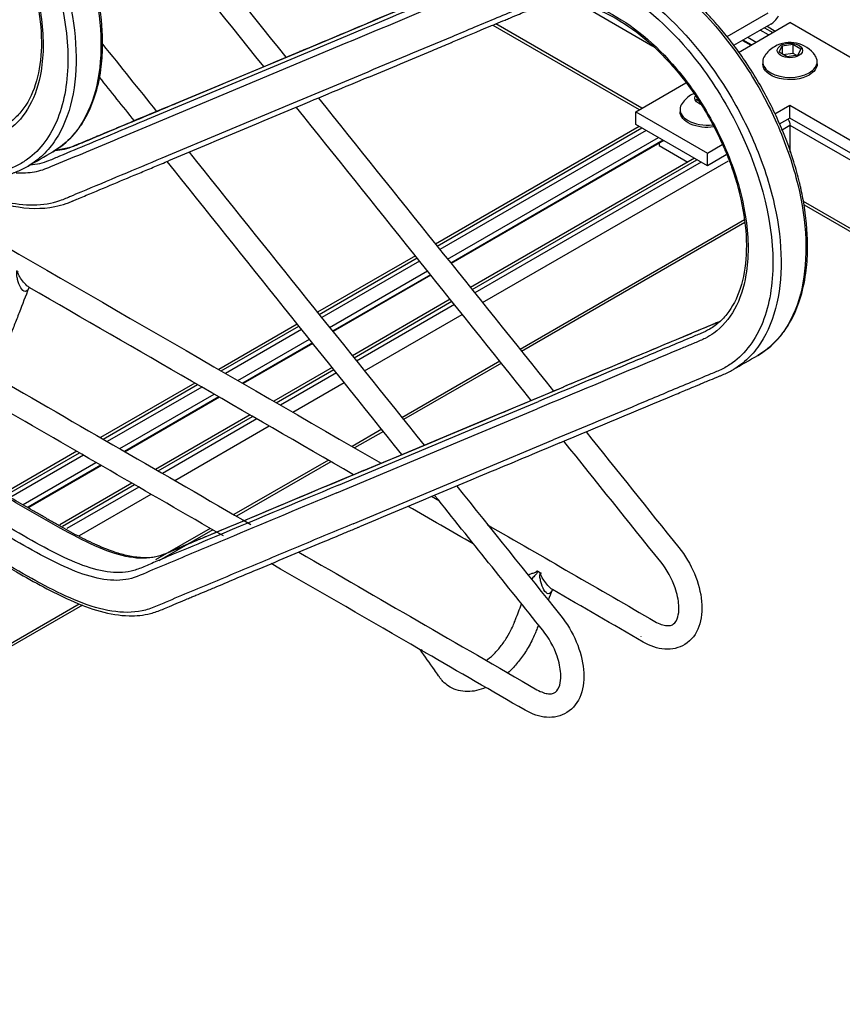
# Model space of a CAD drawing. Extents: x -67 to 73, y -54 to 62.
# Drawn here: x 6 to 19, y -12 to 4 of the extents above; entities that cross this region are included whole.
import ezdxf

# ---------------------------------------------------------------- set-up
doc = ezdxf.new("R2010")
doc.units = 0
doc.header["$MEASUREMENT"] = 0
doc.layers.add('DIMENSIONS__2_', color=7, linetype='CONTINUOUS')

msp = doc.modelspace()

# ---------------------------------------------------------------- linework, layer by layer
at = {"layer": 'DIMENSIONS__2_', "color": 18, "linetype": 'CONTINUOUS'}
for p, q in [((15.251, 4.388), (16.451, 3.695)), ((18.296, 4.224), (17.637, 3.843)), ((10.777, 3.604), (11.95, 4.095)), ((13.884, 4.032), (16.233, 2.676)), ((16.274, 2.699), (13.932, 4.052)), ((18.341, 4.045), (17.744, 3.701)), ((17.822, 3.593), (18.65, 4.071)), ((18.307, 3.873), (18.175, 3.95)), ((18.241, 3.988), (18.374, 3.912)), ((18.283, 4.012), (18.415, 3.935)), ((21.125, 2.642), (18.65, 4.071)), ((10.379, 3.374), (11.552, 3.865)), ((17.976, 3.835), (18.109, 3.759)), ((10.356, 3.253), (11.529, 3.744)), ((17.89, 3.785), (18.022, 3.708)), ((18.031, 3.714), (17.899, 3.79)), ((18.476, 3.597), (18.523, 3.698)), ((18.523, 3.698), (18.697, 3.725)), ((18.523, 3.698), (18.523, 3.57)), ((18.697, 3.725), (18.824, 3.651)), ((18.697, 3.725), (18.697, 3.582)), ((18.824, 3.651), (18.778, 3.551)), ((8.737, 2.75), (10.777, 3.604)), ((18.604, 3.524), (18.476, 3.597)), ((18.544, 3.558), (18.697, 3.582)), ((18.778, 3.551), (18.604, 3.524)), ((18.697, 3.582), (18.757, 3.547)), ((8.339, 2.52), (10.379, 3.374)), ((18.213, 3.445), (18.213, 3.408)), ((19.088, 3.408), (19.088, 3.445)), ((8.316, 2.399), (10.356, 3.253)), ((10.616, 2.755), (11.789, 3.246)), ((16.175, 2.642), (16.977, 3.105)), ((17.151, 2.832), (17.158, 2.848)), ((8.576, 1.901), (10.616, 2.755)), ((17.181, 2.814), (17.151, 2.832)), ((18.408, 2.605), (18.65, 2.744)), ((18.65, 2.54), (18.65, 2.744)), ((18.65, 2.744), (19.976, 1.979)), ((16.175, 2.438), (16.175, 2.642)), ((16.175, 2.642), (17.325, 1.979)), ((16.887, 2.68), (16.887, 2.642)), ((18.65, 2.54), (18.478, 2.44)), ((19.976, 1.775), (18.65, 2.54)), ((16.233, 2.405), (12.963, 0.517)), ((12.989, 0.485), (16.274, 2.381)), ((17.325, 1.775), (16.175, 2.438)), ((18.515, 2.348), (18.65, 2.426)), ((18.65, 2.426), (35.002, -7.015)), ((18.65, 2.426), (18.65, 1.994)), ((16.341, 2.342), (13.032, 0.432)), ((13.157, 0.275), (16.54, 2.228)), ((16.617, 2.183), (13.206, 0.214)), ((16.626, 2.178), (13.212, 0.207)), ((16.551, 2.134), (16.551, 2.099)), ((16.551, 2.099), (17.011, 1.833)), ((17.325, 1.979), (17.561, 2.116)), ((17.325, 1.775), (17.325, 1.979)), ((17.628, 1.95), (17.325, 1.775)), ((17.117, 1.894), (13.523, -0.181)), ((13.549, -0.213), (17.158, 1.871)), ((17.225, 1.832), (13.591, -0.266)), ((13.717, -0.422), (17.663, 1.856)), ((35.002, -8.113), (18.868, 1.202)), ((18.877, 1.149), (35.031, -8.177)), ((17.922, 0.908), (14.318, -1.173)), ((17.927, 0.863), (14.344, -1.205)), ((12.639, 0.33), (11.068, -0.577)), ((11.094, -0.61), (12.665, 0.297)), ((12.707, 0.244), (11.137, -0.662)), ((11.262, -0.819), (12.833, 0.088)), ((12.882, 0.027), (11.311, -0.88)), ((12.888, 0.019), (11.317, -0.887)), ((13.198, -0.368), (11.628, -1.275)), ((11.654, -1.307), (13.224, -0.4)), ((13.267, -0.453), (11.696, -1.36)), ((11.822, -1.517), (13.392, -0.61)), ((10.744, -0.765), (9.482, -1.493)), ((9.523, -1.517), (10.77, -0.797)), ((10.812, -0.85), (9.589, -1.556)), ((9.788, -1.67), (10.938, -1.006)), ((10.987, -1.067), (9.865, -1.715)), ((10.993, -1.075), (9.875, -1.72)), ((13.994, -1.36), (12.423, -2.267)), ((14.02, -1.393), (12.449, -2.299)), ((11.303, -1.462), (10.365, -2.004)), ((10.406, -2.027), (11.329, -1.495)), ((11.372, -1.547), (10.473, -2.066)), ((9.101, -1.713), (7.586, -2.587)), ((7.628, -2.611), (9.142, -1.737)), ((10.672, -2.18), (11.497, -1.704)), ((9.209, -1.775), (7.694, -2.65)), ((7.893, -2.764), (9.407, -1.89)), ((13.84, -2.266), (15.013, -1.775)), ((9.485, -1.935), (7.97, -2.809)), ((9.494, -1.94), (7.979, -2.814)), ((13.442, -2.496), (14.616, -2.005)), ((13.419, -2.617), (14.593, -2.126)), ((9.985, -2.223), (8.47, -3.098)), ((8.511, -3.121), (10.026, -2.247)), ((10.093, -2.286), (8.578, -3.16)), ((11.8, -3.12), (13.84, -2.266)), ((8.777, -3.275), (10.291, -2.4)), ((11.403, -3.35), (13.442, -2.496)), ((12.099, -2.454), (11.622, -2.729)), ((12.125, -2.487), (11.663, -2.753)), ((11.38, -3.471), (13.419, -2.617)), ((13.679, -3.115), (14.852, -2.624)), ((7.206, -2.807), (6.034, -3.484)), ((6.076, -3.507), (7.247, -2.831)), ((7.314, -2.87), (6.144, -3.545)), ((6.345, -3.658), (7.512, -2.984)), ((11.242, -2.949), (9.727, -3.823)), ((11.283, -2.973), (9.768, -3.847)), ((7.59, -3.029), (6.424, -3.702)), ((7.599, -3.034), (6.433, -3.707)), ((11.64, -3.969), (13.679, -3.115)), ((8.09, -3.318), (6.934, -3.985)), ((6.976, -4.008), (8.131, -3.341)), ((8.198, -3.38), (7.044, -4.046)), ((7.248, -4.157), (8.396, -3.494)), ((13.025, -3.609), (12.896, -3.534)), ((9.347, -4.043), (8.469, -4.55)), ((9.388, -4.067), (8.523, -4.566)), ((14.605, -4.73), (14.647, -4.754)), ((7.245, -5.257), (-3.805, -11.636)), ((7.294, -5.276), (-3.796, -11.678))]:
    msp.add_line(p, q, dxfattribs=at)
for centre, radius, start, end in [((18.65, 3.255), 0.496, 120.0025, 144.769), ((18.65, 3.255), 0.496, 35.2311, 120.0025), ((17.325, 2.489), 0.496, 120.0024, 144.7689), ((17.325, 2.489), 0.496, 116.8015, 120.0024), ((6.444, -0.191), 0.0116, 89.5659, 144.388), ((14.842, -5.039), 0.0121, 92.2358, 144.1389)]:
    msp.add_arc(centre, radius, start, end, dxfattribs=at)
for centre, major_axis, ratio, start_param, end_param in [((18.341, 4.25), (0.125, 0.217), 0.57735, 3.926991, 4.712389), ((18.65, 3.445), (0.437, 0), 0.57735, 2.754431, 3.141593), ((18.65, 3.445), (0.437, 0), 0.57735, 0, 0.387162), ((18.65, 3.445), (0.437, 0), 0.57735, 3.141593, 3.926991), ((18.65, 3.445), (0.437, 0), 0.57735, 5.497787, 6.283185), ((18.65, 3.445), (0.437, 0), 0.57735, 3.926991, 5.497787), ((17.325, 2.68), (0.438, 0), 0.57735, 2.754431, 3.141593), ((17.325, 2.68), (0.438, 0), 0.57735, 3.141593, 3.926991), ((17.325, 2.68), (0.438, 0), 0.57735, 3.926991, 4.916565), ((14.533, -4.718), (0.097, -0.0245), 0.085574, 0.755917, 0.923066), ((16.368, -5.717), (0.08, 0.138), 0.577487, 2.34376, 2.356075), ((14.473, -6.811), (0.08, 0.138), 0.577487, 2.34376, 2.356075)]:
    msp.add_ellipse(centre, major_axis=major_axis, ratio=ratio, start_param=start_param, end_param=end_param, dxfattribs=at)
at = {"layer": 'DIMENSIONS__2_', "color": 18, "linetype": 'CONTINUOUS', "extrusion": (1.22465e-16, 0, -1)}
for centre, major_axis, start_param, end_param in [((18.65, 3.624), (-0.203, 0), 5.497787, 7.068583), ((18.65, 3.624), (-0.203, 0), 0.785398, 3.926991), ((18.65, 3.624), (-0.203, 0), 3.926991, 5.497787), ((18.65, 3.408), (-0.437, 0), 3.926991, 6.283185), ((18.65, 3.408), (-0.437, 0), 3.141593, 3.926991), ((17.325, 2.859), (-0.203, 0), 5.497787, 6.558573), ((17.325, 2.859), (-0.203, 0), 5.27126, 5.497787), ((17.325, 2.642), (-0.437, 0), 4.464645, 6.283185), ((18.551, 2.483), (-0.07, 0.121), 1.572568, 2.356194)]:
    msp.add_ellipse(centre, major_axis=major_axis, ratio=0.57735, start_param=start_param, end_param=end_param, dxfattribs=at)
at = {"layer": 'DIMENSIONS__2_', "color": 18, "linetype": 'CONTINUOUS', "extrusion": (1.22465e-16, -1.2326e-32, -1)}
msp.add_ellipse((14.599, -4.755), major_axis=(-0.0861, 0.0509), ratio=0.285008, start_param=1.997289, end_param=2.164438, dxfattribs=at)
at = {"layer": 'DIMENSIONS__2_', "color": 18, "linetype": 'CONTINUOUS'}
for points in [[(2.535, 13.522), (5.21, 10.186), (7.885, 6.85), (10.56, 3.514)], [(10.205, 3.365), (7.552, 6.674), (4.898, 9.983), (2.245, 13.292)], [(10.783, 3.607), (11.175, 3.771), (11.566, 3.934), (11.957, 4.098)], [(7.619, 3.725), (7.907, 3.365), (8.196, 3.005), (8.485, 2.645)], [(8.744, 2.753), (9.424, 3.038), (10.104, 3.323), (10.783, 3.607)], [(10.783, 3.607), (10.781, 3.606), (10.779, 3.605), (10.777, 3.604)], [(8.129, 2.496), (7.943, 2.729), (7.756, 2.961), (7.57, 3.194)], [(11.892, 3.198), (11.501, 3.034), (11.109, 2.871), (10.718, 2.707)], [(11.085, 2.86), (12.341, 1.293), (13.598, -0.274), (14.855, -1.841)], [(10.718, 2.707), (10.039, 2.422), (9.359, 2.138), (8.679, 1.853)], [(14.499, -1.99), (13.242, -0.423), (11.986, 1.144), (10.729, 2.711)], [(6.423, 1.77), (6.556, 1.846), (6.688, 1.923), (6.821, 1.999)], [(9.009, 1.991), (10.265, 0.424), (11.522, -1.143), (12.779, -2.71)], [(12.423, -2.859), (11.167, -1.292), (9.91, 0.275), (8.653, 1.843)], [(4.933, 1.133), (7.318, -0.244), (9.703, -1.621), (12.089, -2.999)], [(11.648, -3.183), (9.912, -2.181), (8.176, -1.179), (6.44, -0.177)], [(17.737, -1.496), (17.869, -1.42), (18.002, -1.343), (18.134, -1.267)], [(5.831, -1.574), (7.22, -2.376), (8.609, -3.178), (9.998, -3.98)], [(13.847, -2.263), (14.238, -2.099), (14.629, -1.936), (15.02, -1.772)], [(9.557, -4.165), (8.346, -3.466), (7.135, -2.767), (5.925, -2.068)], [(11.807, -3.117), (12.487, -2.832), (13.167, -2.548), (13.847, -2.263)], [(15.379, -2.495), (15.875, -3.114), (16.371, -3.733), (16.867, -4.351)], [(14.955, -2.673), (14.564, -2.836), (14.173, -3), (13.782, -3.164)], [(16.577, -4.582), (16.059, -3.936), (15.541, -3.29), (15.023, -2.644)], [(13.782, -3.164), (13.102, -3.448), (12.422, -3.733), (11.742, -4.017)], [(13.303, -3.364), (13.859, -4.058), (14.416, -4.751), (14.972, -5.445)], [(14.682, -5.676), (14.104, -4.955), (13.526, -4.234), (12.948, -3.513)], [(13.566, -4.291), (13.219, -4.091), (12.872, -3.89), (12.525, -3.69)], [(13.795, -3.984), (14.691, -4.501), (15.588, -5.019), (16.484, -5.536)], [(16.867, -4.351), (16.867, -4.351), (16.867, -4.352), (16.868, -4.352)], [(10.768, -4.424), (12.042, -5.16), (13.316, -5.895), (14.589, -6.631)], [(12.717, -5.989), (11.92, -5.529), (11.123, -5.069), (10.327, -4.609)], [(14.832, -5.032), (14.811, -5.086), (14.79, -5.139), (14.769, -5.193)], [(16.294, -5.866), (15.809, -5.586), (15.323, -5.305), (14.837, -5.025)], [(14.972, -5.445), (14.972, -5.445), (14.972, -5.446), (14.973, -5.446)], [(12.717, -5.989), (12.719, -5.991), (12.726, -5.991), (12.729, -5.991), (12.732, -5.992)], [(12.717, -5.989), (12.719, -5.991), (12.726, -5.991), (12.729, -5.991), (12.732, -5.992)], [(12.801, -6.038), (12.789, -6.031), (12.766, -6.017), (12.742, -5.998), (12.732, -5.993)], [(16.965, -5.904), (16.869, -5.964), (16.642, -6.013), (16.407, -5.931), (16.294, -5.866)], [(14.399, -6.96), (13.866, -6.653), (13.334, -6.345), (12.801, -6.038)], [(13.77, -6.597), (13.672, -6.639), (13.472, -6.684), (13.28, -6.636), (13.198, -6.589)], [(15.07, -6.998), (14.974, -7.058), (14.747, -7.107), (14.512, -7.025), (14.399, -6.96)]]:
    msp.add_open_spline(points, degree=3, dxfattribs=at)
for points, knots in [([(0.636, 7.361), (1.367, 7.667), (2.189, 8.011), (3.012, 8.354), (3.194, 8.431), (3.374, 8.514), (3.576, 8.567), (3.786, 8.592), (4.326, 8.599), (4.926, 8.333), (5.849, 7.639), (6.405, 7.035), (6.936, 6.126), (7.232, 5.508), (7.597, 4.421), (7.634, 3.553), (7.471, 2.825), (7.338, 2.495), (7.071, 2.171), (6.908, 2.05), (6.821, 1.999)], [0, 0, 0, 0, 0.25, 0.28125, 0.28125, 0.3125, 0.34375, 0.34375, 0.375, 0.5, 0.5, 0.625, 0.65625, 0.6875, 0.75, 0.875, 0.875, 0.9375, 0.96875, 1, 1, 1, 1]), ([(6.821, 1.999), (6.926, 2.06), (7.1, 2.186), (7.267, 2.413), (7.324, 2.506), (7.335, 2.526), (7.349, 2.551), (7.46, 2.755), (7.548, 3.006), (7.608, 3.437), (7.633, 3.776), (7.599, 4.231), (7.537, 4.563), (7.511, 4.683), (7.503, 4.719), (7.469, 4.865), (7.373, 5.212), (7.205, 5.655), (7.049, 5.978), (6.901, 6.266), (6.735, 6.557), (6.446, 6.966), (6.278, 7.177), (6.173, 7.298), (6.133, 7.343), (6.128, 7.349), (6.114, 7.364), (6.066, 7.417), (5.888, 7.606), (5.384, 8.07), (4.654, 8.498), (4.097, 8.599), (3.809, 8.598), (3.731, 8.592), (3.533, 8.561), (3.386, 8.512), (3.278, 8.467), (3.221, 8.443), (3.187, 8.429), (3.175, 8.423), (3.169, 8.421), (3.142, 8.41), (3.035, 8.364), (2.194, 8.014), (1.376, 7.671), (0.643, 7.364)], [0, 0, 0, 0, 0.039062, 0.054687, 0.054687, 0.058594, 0.0625, 0.0625, 0.125, 0.125, 0.148438, 0.1875, 0.203125, 0.203125, 0.207031, 0.210938, 0.234375, 0.28125, 0.304688, 0.304688, 0.34375, 0.359375, 0.375, 0.382812, 0.382812, 0.383789, 0.384766, 0.386719, 0.398437, 0.4375, 0.53125, 0.59375, 0.59375, 0.617188, 0.617188, 0.65625, 0.671875, 0.6875, 0.691406, 0.693359, 0.695312, 0.695312, 0.703125, 0.734375, 1, 1, 1, 1]), ([(0.215, 7.01), (0.817, 7.261), (1.658, 7.615), (2.501, 7.965), (2.801, 8.092), (2.92, 8.144), (3.17, 8.227), (3.649, 8.263), (4.542, 7.993), (5.448, 7.25), (6.095, 6.392), (6.326, 6.005), (6.842, 5.022), (7.06, 4.201), (7.063, 3.138), (7.009, 2.81), (6.788, 2.253), (6.582, 1.974), (6.249, 1.774), (6.007, 1.675), (5.586, 1.499), (4.744, 1.144), (4.021, 0.843), (3.539, 0.642)], [0, 0, 0, 0, 0.15625, 0.21875, 0.21875, 0.234375, 0.25, 0.28125, 0.34375, 0.4375, 0.46875, 0.5, 0.5, 0.625, 0.625, 0.6875, 0.6875, 0.75, 0.765625, 0.78125, 0.8125, 0.875, 1, 1, 1, 1]), ([(0.238, 7.131), (0.969, 7.437), (1.791, 7.782), (2.614, 8.125), (2.797, 8.201), (2.976, 8.284), (3.178, 8.338), (3.388, 8.362), (3.929, 8.369), (4.528, 8.103), (5.452, 7.409), (6.008, 6.805), (6.538, 5.896), (6.835, 5.278), (7.199, 4.191), (7.236, 3.323), (7.073, 2.595), (6.94, 2.265), (6.673, 1.941), (6.51, 1.82), (6.423, 1.769)], [0, 0, 0, 0, 0.25, 0.28125, 0.28125, 0.3125, 0.34375, 0.34375, 0.375, 0.5, 0.5, 0.625, 0.65625, 0.6875, 0.75, 0.875, 0.875, 0.9375, 0.96875, 1, 1, 1, 1]), ([(0.475, 6.512), (0.956, 6.713), (1.678, 7.015), (2.52, 7.368), (2.88, 7.517), (3.062, 7.594), (3.18, 7.646), (3.39, 7.715), (3.791, 7.745), (4.542, 7.519), (5.303, 6.894), (5.847, 6.173), (6.042, 5.846), (6.217, 5.513), (6.447, 5.011), (6.674, 4.17), (6.678, 3.335), (6.535, 2.898), (6.36, 2.58), (6.212, 2.408), (6.025, 2.295), (5.925, 2.246), (5.87, 2.223), (5.749, 2.173), (5.687, 2.148), (5.445, 2.046), (5.266, 1.971), (4.484, 1.643), (3.881, 1.392), (3.279, 1.14)], [0, 0, 0, 0, 0.125, 0.1875, 0.21875, 0.21875, 0.234375, 0.25, 0.28125, 0.34375, 0.4375, 0.46875, 0.5, 0.5, 0.53125, 0.59375, 0.65625, 0.703125, 0.703125, 0.75, 0.765625, 0.765625, 0.78125, 0.78125, 0.796875, 0.796875, 0.84375, 0.84375, 1, 1, 1, 1]), ([(0.578, 6.464), (0.919, 6.607), (1.344, 6.785), (1.77, 6.963), (1.864, 7.002), (1.871, 7.005), (1.891, 7.013), (2.007, 7.062), (2.358, 7.209), (2.556, 7.291), (2.634, 7.324), (2.74, 7.368), (2.829, 7.405), (2.881, 7.427), (2.909, 7.439), (2.947, 7.455), (3.012, 7.482), (3.071, 7.507), (3.109, 7.523), (3.131, 7.532), (3.169, 7.548), (3.197, 7.56), (3.273, 7.592), (3.334, 7.615), (3.4, 7.634), (3.415, 7.638), (3.432, 7.642), (3.458, 7.648), (3.553, 7.665), (3.723, 7.674), (3.961, 7.642), (4.472, 7.489), (5.111, 7.054), (5.67, 6.392), (5.951, 5.969), (6.076, 5.744), (6.184, 5.536), (6.243, 5.412), (6.291, 5.298), (6.31, 5.254), (6.322, 5.224), (6.357, 5.137), (6.466, 4.847), (6.605, 4.326), (6.658, 3.674), (6.605, 3.303), (6.51, 2.968), (6.408, 2.749), (6.219, 2.535), (6.109, 2.454), (6.049, 2.42)], [0, 0, 0, 0, 0.15625, 0.195312, 0.195312, 0.199219, 0.199219, 0.203125, 0.21875, 0.21875, 0.22168, 0.226562, 0.229004, 0.230469, 0.231445, 0.232422, 0.234375, 0.238281, 0.238281, 0.240234, 0.242188, 0.246094, 0.25, 0.265625, 0.265625, 0.269531, 0.269531, 0.273438, 0.28125, 0.3125, 0.34375, 0.375, 0.5, 0.5625, 0.59375, 0.625, 0.625, 0.65625, 0.664063, 0.664063, 0.671875, 0.671875, 0.6875, 0.75, 0.8125, 0.875, 0.875, 0.9375, 0.96875, 1, 1, 1, 1]), ([(11.95, 4.095), (12.681, 4.401), (13.503, 4.745), (14.326, 5.088), (14.508, 5.165), (14.687, 5.248), (14.89, 5.301), (15.1, 5.326), (15.64, 5.333), (16.239, 5.067), (17.163, 4.373), (17.719, 3.769), (18.25, 2.86), (18.546, 2.242), (18.911, 1.155), (18.948, 0.287), (18.785, -0.441), (18.652, -0.771), (18.385, -1.095), (18.222, -1.216), (18.135, -1.267)], [0, 0, 0, 0, 0.25, 0.28125, 0.28125, 0.3125, 0.34375, 0.34375, 0.375, 0.5, 0.5, 0.625, 0.65625, 0.6875, 0.75, 0.875, 0.875, 0.9375, 0.96875, 1, 1, 1, 1]), ([(18.135, -1.267), (18.24, -1.206), (18.414, -1.08), (18.58, -0.853), (18.637, -0.76), (18.649, -0.74), (18.663, -0.715), (18.774, -0.511), (18.862, -0.26), (18.921, 0.171), (18.947, 0.51), (18.913, 0.965), (18.851, 1.297), (18.825, 1.417), (18.817, 1.453), (18.783, 1.599), (18.687, 1.946), (18.519, 2.389), (18.363, 2.712), (18.214, 3), (18.048, 3.291), (17.759, 3.7), (17.591, 3.911), (17.487, 4.032), (17.447, 4.077), (17.442, 4.083), (17.428, 4.098), (17.38, 4.151), (17.202, 4.34), (16.698, 4.804), (15.967, 5.232), (15.411, 5.333), (15.122, 5.332), (15.045, 5.326), (14.846, 5.295), (14.7, 5.246), (14.592, 5.201), (14.535, 5.177), (14.501, 5.163), (14.489, 5.157), (14.483, 5.155), (14.456, 5.144), (14.349, 5.098), (13.508, 4.748), (12.689, 4.405), (11.957, 4.098)], [0, 0, 0, 0, 0.039062, 0.054687, 0.054687, 0.058594, 0.0625, 0.0625, 0.125, 0.125, 0.148438, 0.1875, 0.203125, 0.203125, 0.207031, 0.210938, 0.234375, 0.28125, 0.304687, 0.304687, 0.34375, 0.359375, 0.375, 0.382812, 0.382812, 0.383789, 0.384766, 0.386719, 0.398437, 0.4375, 0.53125, 0.59375, 0.59375, 0.617188, 0.617188, 0.65625, 0.671875, 0.6875, 0.691406, 0.693359, 0.695313, 0.695313, 0.703125, 0.734375, 1, 1, 1, 1]), ([(11.552, 3.865), (12.283, 4.171), (13.105, 4.516), (13.928, 4.859), (14.11, 4.935), (14.29, 5.018), (14.492, 5.072), (14.702, 5.096), (15.243, 5.103), (15.842, 4.837), (16.766, 4.143), (17.321, 3.539), (17.852, 2.63), (18.149, 2.012), (18.513, 0.925), (18.55, 0.057), (18.387, -0.671), (18.254, -1.001), (17.987, -1.325), (17.824, -1.446), (17.737, -1.497)], [0, 0, 0, 0, 0.25, 0.28125, 0.28125, 0.3125, 0.34375, 0.34375, 0.375, 0.5, 0.5, 0.625, 0.65625, 0.6875, 0.75, 0.875, 0.875, 0.9375, 0.96875, 1, 1, 1, 1]), ([(11.529, 3.744), (12.13, 3.995), (12.972, 4.349), (13.814, 4.699), (14.114, 4.826), (14.233, 4.878), (14.484, 4.961), (14.963, 4.997), (15.856, 4.727), (16.761, 3.984), (17.409, 3.126), (17.639, 2.739), (18.156, 1.756), (18.374, 0.935), (18.377, -0.128), (18.323, -0.456), (18.102, -1.013), (17.896, -1.292), (17.563, -1.492), (17.321, -1.591), (16.899, -1.767), (16.057, -2.122), (15.334, -2.423), (14.852, -2.624)], [0, 0, 0, 0, 0.15625, 0.21875, 0.21875, 0.234375, 0.25, 0.28125, 0.34375, 0.4375, 0.46875, 0.5, 0.5, 0.625, 0.625, 0.6875, 0.6875, 0.75, 0.765625, 0.78125, 0.8125, 0.875, 1, 1, 1, 1]), ([(11.789, 3.246), (12.27, 3.447), (12.991, 3.749), (13.834, 4.102), (14.193, 4.251), (14.375, 4.328), (14.494, 4.38), (14.704, 4.449), (15.105, 4.479), (15.855, 4.253), (16.617, 3.628), (17.161, 2.907), (17.355, 2.58), (17.53, 2.247), (17.76, 1.745), (17.988, 0.904), (17.991, 0.069), (17.849, -0.368), (17.674, -0.686), (17.525, -0.858), (17.338, -0.971), (17.239, -1.02), (17.183, -1.043), (17.063, -1.093), (17.001, -1.118), (16.759, -1.22), (16.579, -1.295), (15.797, -1.623), (15.195, -1.874), (14.593, -2.126)], [0, 0, 0, 0, 0.125, 0.1875, 0.21875, 0.21875, 0.234375, 0.25, 0.28125, 0.34375, 0.4375, 0.46875, 0.5, 0.5, 0.53125, 0.59375, 0.65625, 0.703125, 0.703125, 0.75, 0.765625, 0.765625, 0.78125, 0.78125, 0.796875, 0.796875, 0.84375, 0.84375, 1, 1, 1, 1]), ([(11.892, 3.198), (12.232, 3.341), (12.658, 3.519), (13.084, 3.697), (13.177, 3.736), (13.185, 3.739), (13.204, 3.747), (13.32, 3.796), (13.671, 3.943), (13.869, 4.026), (13.948, 4.058), (14.053, 4.102), (14.142, 4.14), (14.195, 4.161), (14.222, 4.173), (14.261, 4.189), (14.325, 4.216), (14.385, 4.241), (14.423, 4.257), (14.444, 4.266), (14.483, 4.282), (14.511, 4.294), (14.587, 4.326), (14.648, 4.349), (14.714, 4.368), (14.728, 4.372), (14.746, 4.376), (14.771, 4.382), (14.866, 4.399), (15.037, 4.408), (15.274, 4.376), (15.786, 4.223), (16.425, 3.788), (16.984, 3.126), (17.265, 2.703), (17.39, 2.478), (17.498, 2.27), (17.556, 2.146), (17.605, 2.032), (17.624, 1.988), (17.636, 1.958), (17.67, 1.871), (17.779, 1.581), (17.919, 1.06), (17.972, 0.408), (17.919, 0.037), (17.824, -0.298), (17.721, -0.517), (17.533, -0.731), (17.423, -0.812), (17.363, -0.846)], [0, 0, 0, 0, 0.15625, 0.195312, 0.195312, 0.199219, 0.199219, 0.203125, 0.21875, 0.21875, 0.22168, 0.226562, 0.229004, 0.230469, 0.231445, 0.232422, 0.234375, 0.238281, 0.238281, 0.240234, 0.242188, 0.246094, 0.25, 0.265625, 0.265625, 0.269531, 0.269531, 0.273437, 0.28125, 0.3125, 0.34375, 0.375, 0.5, 0.5625, 0.59375, 0.625, 0.625, 0.65625, 0.664062, 0.664062, 0.671875, 0.671875, 0.6875, 0.75, 0.8125, 0.875, 0.875, 0.9375, 0.96875, 1, 1, 1, 1]), ([(6.853, 2.018), (6.96, 2.027), (7.062, 2.051), (7.214, 2.112), (7.274, 2.138), (7.489, 2.228), (7.957, 2.423), (8.425, 2.619), (8.737, 2.75)], [0, 0, 0, 0, 0.15625, 0.15625, 0.25, 0.25, 0.5, 1, 1, 1, 1]), ([(8.744, 2.753), (8.71, 2.739), (8.324, 2.578), (8.032, 2.456), (7.923, 2.41), (7.814, 2.364), (7.705, 2.318), (7.623, 2.284), (7.566, 2.26), (7.479, 2.224), (7.405, 2.193), (7.325, 2.16), (7.271, 2.137), (7.237, 2.123), (7.23, 2.12), (7.221, 2.116), (7.193, 2.104), (7.167, 2.093), (7.126, 2.078), (7.035, 2.048), (6.937, 2.03), (6.863, 2.024)], [0, 0, 0, 0, 0.125, 0.1875, 0.1875, 0.25, 0.3125, 0.3125, 0.34375, 0.375, 0.4375, 0.5, 0.53125, 0.546875, 0.5625, 0.5625, 0.59375, 0.65625, 0.65625, 0.75, 1, 1, 1, 1]), ([(6.234, 1.661), (6.335, 1.656), (6.482, 1.664), (6.663, 1.708), (6.748, 1.743), (6.96, 1.832), (7.469, 2.044), (7.977, 2.257), (8.316, 2.399)], [0, 0, 0, 0, 0.125, 0.1875, 0.25, 0.25, 0.5, 1, 1, 1, 1]), ([(6.454, 1.788), (6.561, 1.797), (6.663, 1.821), (6.816, 1.882), (6.875, 1.908), (7.09, 1.998), (7.559, 2.193), (8.027, 2.39), (8.339, 2.52)], [0, 0, 0, 0, 0.15625, 0.15625, 0.25, 0.25, 0.5, 1, 1, 1, 1]), ([(5.541, 1.388), (5.709, 1.306), (6.046, 1.182), (6.517, 1.124), (6.802, 1.172), (6.968, 1.229), (7.001, 1.242), (7.057, 1.265), (7.137, 1.299), (7.654, 1.515), (8.142, 1.72), (8.576, 1.901)], [0, 0, 0, 0, 0.125, 0.25, 0.375, 0.375, 0.40625, 0.40625, 0.4375, 0.5, 1, 1, 1, 1]), ([(3.642, 0.593), (4.255, 0.85), (4.87, 1.106), (5.522, 1.38), (5.562, 1.397), (5.635, 1.428), (5.728, 1.467), (5.804, 1.499), (5.872, 1.527), (5.942, 1.557), (5.992, 1.578), (6.066, 1.609), (6.115, 1.629), (6.175, 1.653), (6.186, 1.658), (6.197, 1.662), (6.218, 1.671), (6.296, 1.703), (6.367, 1.737), (6.423, 1.769)], [0, 0, 0, 0, 0.5, 0.5, 0.53125, 0.53125, 0.5625, 0.625, 0.65625, 0.6875, 0.734375, 0.734375, 0.8125, 0.8125, 0.828125, 0.828125, 0.84375, 0.875, 1, 1, 1, 1]), ([(5.504, 1.373), (5.555, 1.347), (5.694, 1.28), (5.874, 1.21), (6.002, 1.172), (6.087, 1.149), (6.135, 1.138), (6.417, 1.082), (6.644, 1.077), (6.916, 1.132), (6.977, 1.148), (7.06, 1.177), (7.086, 1.187), (7.115, 1.199), (7.12, 1.201), (7.132, 1.206), (7.144, 1.211), (7.159, 1.217), (7.185, 1.228), (7.213, 1.24), (7.229, 1.247), (7.229, 1.247), (7.284, 1.27), (7.467, 1.346), (7.797, 1.484), (8.164, 1.638), (8.457, 1.761), (8.602, 1.821), (8.679, 1.853)], [0, 0, 0, 0, 0.03983, 0.108414, 0.142706, 0.142706, 0.176997, 0.176997, 0.348456, 0.348456, 0.399894, 0.399894, 0.421326, 0.421326, 0.427756, 0.427756, 0.430971, 0.434186, 0.485623, 0.537061, 0.537061, 0.554207, 0.554207, 0.588499, 0.725666, 0.862833, 0.931416, 1, 1, 1, 1]), ([(6.435, -0.184), (6.428, -0.201), (6.412, -0.231), (6.363, -0.255), (6.302, -0.193), (6.259, -0.075), (6.243, 0.006), (6.239, 0.056), (6.245, 0.083), (6.251, 0.094)], [0, 0, 0, 0, 0.125, 0.25, 0.5, 0.75, 0.875, 0.9375, 1, 1, 1, 1]), ([(6.44, -0.177), (6.395, -0.149), (6.342, -0.085), (6.287, -0.003), (6.262, 0.035), (6.255, 0.075), (6.262, 0.084)], [0, 0, 0, 0, 0.606261, 0.606261, 0.868754, 1, 1, 1, 1]), ([(6.435, -0.184), (6.383, -0.317), (6.306, -0.517), (6.228, -0.717), (6.189, -0.817), (6.176, -0.852), (6.153, -0.907), (6.093, -1.042), (5.995, -1.204), (5.879, -1.355), (5.816, -1.426), (5.784, -1.459)], [0, 0, 0, 0, 0.25, 0.375, 0.375, 0.4375, 0.4375, 0.5, 0.75, 0.875, 1, 1, 1, 1]), ([(17.534, -0.721), (17.481, -0.743), (17.373, -0.788), (17.165, -0.876), (16.797, -1.029), (16.063, -1.337), (15.433, -1.6), (15.013, -1.775)], [0, 0, 0, 0, 0.0625, 0.125, 0.25, 0.5, 1, 1, 1, 1]), ([(17.534, -0.72), (17.512, -0.729), (17.49, -0.739), (17.457, -0.752), (17.426, -0.765), (17.398, -0.777), (17.27, -0.831), (17.159, -0.877), (16.745, -1.051), (15.891, -1.408), (15.181, -1.705), (15.02, -1.772)], [0, 0, 0, 0, 0.03125, 0.03125, 0.046875, 0.0625, 0.0625, 0.1875, 0.1875, 0.5, 1, 1, 1, 1]), ([(17.363, -0.846), (17.319, -0.872), (17.226, -0.915), (17.105, -0.963), (16.929, -1.037), (16.584, -1.182), (15.773, -1.521), (15.079, -1.811), (14.616, -2.005)], [0, 0, 0, 0, 0.0625, 0.125, 0.125, 0.25, 0.5, 1, 1, 1, 1]), ([(14.955, -2.673), (15.569, -2.416), (16.184, -2.16), (16.836, -1.886), (16.875, -1.869), (16.949, -1.838), (17.042, -1.799), (17.117, -1.767), (17.186, -1.739), (17.255, -1.709), (17.306, -1.688), (17.38, -1.657), (17.429, -1.637), (17.489, -1.613), (17.5, -1.608), (17.511, -1.604), (17.532, -1.595), (17.609, -1.563), (17.68, -1.529), (17.736, -1.497)], [0, 0, 0, 0, 0.5, 0.5, 0.53125, 0.53125, 0.5625, 0.625, 0.65625, 0.6875, 0.734375, 0.734375, 0.8125, 0.8125, 0.828125, 0.828125, 0.84375, 0.875, 1, 1, 1, 1]), ([(11.807, -3.117), (11.107, -3.409), (10.054, -3.851), (9.374, -4.136), (9.24, -4.191), (9.204, -4.207), (9.191, -4.212), (9.187, -4.214), (9.177, -4.218), (9.055, -4.269), (8.851, -4.353), (8.661, -4.439), (8.522, -4.488), (8.465, -4.502), (8.345, -4.516), (8.204, -4.517), (8.033, -4.488), (7.896, -4.451), (7.781, -4.414), (7.682, -4.377), (7.61, -4.347), (7.583, -4.336), (7.469, -4.287), (7.263, -4.188), (7.008, -4.049), (6.803, -3.933), (6.699, -3.872), (6.598, -3.814), (6.443, -3.725), (6.289, -3.636), (5.722, -3.308), (4.849, -2.804), (3.977, -2.3), (3.566, -2.064)], [0, 0, 0, 0, 0.28125, 0.34375, 0.363281, 0.371094, 0.371094, 0.372559, 0.372559, 0.375, 0.421875, 0.453125, 0.453125, 0.476562, 0.476562, 0.5, 0.53125, 0.546875, 0.5625, 0.582031, 0.589844, 0.59375, 0.59375, 0.625, 0.65625, 0.671875, 0.6875, 0.6875, 0.703125, 0.734375, 0.734375, 0.875, 1, 1, 1, 1]), ([(11.8, -3.12), (11.193, -3.374), (10.281, -3.756), (9.335, -4.153), (8.915, -4.327), (8.797, -4.379), (8.652, -4.442), (8.548, -4.484), (8.457, -4.505), (8.359, -4.521), (8.154, -4.533), (7.762, -4.447), (7.228, -4.205), (6.841, -3.986), (6.441, -3.755), (6.238, -3.638), (5.228, -3.054), (4.42, -2.588), (3.612, -2.122)], [0, 0, 0, 0, 0.25, 0.375, 0.390625, 0.421875, 0.421875, 0.453125, 0.46875, 0.46875, 0.5, 0.5625, 0.625, 0.6875, 0.6875, 0.75, 0.75, 1, 1, 1, 1]), ([(11.403, -3.35), (10.703, -3.642), (9.793, -4.023), (8.885, -4.404), (8.605, -4.52), (8.534, -4.55), (8.391, -4.612), (8.288, -4.658), (8.162, -4.707), (8.105, -4.724), (7.96, -4.757), (7.702, -4.762), (7.103, -4.589), (6.579, -4.294), (5.839, -3.867), (5.465, -3.651), (4.721, -3.221), (4.349, -3.006), (3.977, -2.791)], [0, 0, 0, 0, 0.3125, 0.40625, 0.40625, 0.4375, 0.4375, 0.46875, 0.484375, 0.5, 0.5, 0.5625, 0.625, 0.75, 0.75, 0.875, 0.875, 1, 1, 1, 1]), ([(11.38, -3.471), (10.827, -3.702), (9.997, -4.05), (9.168, -4.397), (8.753, -4.571), (8.616, -4.626), (8.333, -4.747), (8.2, -4.812), (8.022, -4.861), (7.9, -4.881), (7.629, -4.872), (7.102, -4.734), (6.585, -4.45), (6.039, -4.136), (5.67, -3.922), (4.935, -3.497), (4.383, -3.179), (4.015, -2.967)], [0, 0, 0, 0, 0.25, 0.375, 0.375, 0.4375, 0.4375, 0.5, 0.5, 0.53125, 0.5625, 0.625, 0.75, 0.75, 0.8125, 0.875, 1, 1, 1, 1]), ([(3.984, -3.44), (4.153, -3.537), (4.407, -3.684), (4.746, -3.879), (4.917, -3.978), (5.178, -4.129), (5.262, -4.177), (5.553, -4.346), (5.688, -4.424), (5.865, -4.526), (5.999, -4.603), (6.045, -4.63), (6.055, -4.636), (6.07, -4.645), (6.131, -4.68), (6.187, -4.712), (6.525, -4.907), (6.816, -5.069), (7.424, -5.34), (7.745, -5.438), (8.162, -5.448), (8.277, -5.437), (8.455, -5.391), (8.519, -5.368), (8.621, -5.327), (8.706, -5.29), (8.788, -5.254), (8.881, -5.214), (8.954, -5.184), (9.052, -5.143), (9.093, -5.126), (9.161, -5.098), (9.222, -5.073), (9.336, -5.025), (9.621, -4.905), (10.248, -4.642), (10.933, -4.356), (11.418, -4.153), (11.575, -4.087), (11.638, -4.061), (11.657, -4.053), (11.684, -4.042), (11.7, -4.035), (11.72, -4.026), (11.736, -4.02), (11.742, -4.017)], [0, 0, 0, 0, 0.125, 0.1875, 0.25, 0.25, 0.382813, 0.382813, 0.40625, 0.453125, 0.476562, 0.476562, 0.477539, 0.478516, 0.480469, 0.492187, 0.492187, 0.5625, 0.5625, 0.640625, 0.640625, 0.671875, 0.671875, 0.691406, 0.691406, 0.703125, 0.71875, 0.71875, 0.734375, 0.742187, 0.75, 0.75, 0.765625, 0.765625, 0.78125, 0.84375, 0.9375, 0.96875, 0.976562, 0.980469, 0.986328, 0.986328, 0.992188, 0.996094, 1, 1, 1, 1]), ([(11.64, -3.969), (11.502, -4.028), (11.223, -4.142), (10.669, -4.375), (9.976, -4.665), (9.422, -4.898), (9.006, -5.072), (8.796, -5.155), (8.523, -5.279), (8.242, -5.388), (7.839, -5.407), (7.483, -5.31), (6.942, -5.108), (6.573, -4.903), (5.836, -4.478), (5.098, -4.05), (4.361, -3.625), (3.992, -3.413)], [0, 0, 0, 0, 0.0625, 0.125, 0.25, 0.375, 0.375, 0.4375, 0.46875, 0.5, 0.5625, 0.625, 0.625, 0.75, 0.75, 0.875, 1, 1, 1, 1]), ([(16.867, -4.351), (16.968, -4.476), (17.053, -4.619), (17.179, -4.916), (17.26, -5.222), (17.221, -5.636), (17.07, -5.839), (16.965, -5.904)], [0, 0, 0, 0, 0.25, 0.25, 0.5, 0.75, 1, 1, 1, 1]), ([(14.593, -4.726), (14.591, -4.74), (14.559, -4.758), (14.495, -4.771), (14.457, -4.786), (14.449, -4.793)], [0, 0, 0, 0, 0.1875, 0.5, 1, 1, 1, 1]), ([(14.605, -4.73), (14.6, -4.747), (14.58, -4.776), (14.541, -4.816), (14.516, -4.843), (14.503, -4.86)], [0, 0, 0, 0, 0.25, 0.5, 1, 1, 1, 1]), ([(16.763, -5.588), (16.787, -5.574), (16.818, -5.548), (16.855, -5.456), (16.867, -5.402), (16.869, -5.328), (16.869, -5.311), (16.868, -5.296), (16.864, -5.203), (16.812, -4.951), (16.675, -4.704), (16.577, -4.582)], [0, 0, 0, 0, 0.1875, 0.1875, 0.3125, 0.328125, 0.34375, 0.34375, 0.375, 0.625, 1, 1, 1, 1]), ([(14.832, -5.032), (14.825, -5.049), (14.809, -5.079), (14.76, -5.103), (14.699, -5.041), (14.656, -4.923), (14.639, -4.842), (14.636, -4.792), (14.642, -4.765), (14.647, -4.754)], [0, 0, 0, 0, 0.125, 0.25, 0.5, 0.75, 0.875, 0.9375, 1, 1, 1, 1]), ([(14.837, -5.025), (14.792, -4.996), (14.739, -4.933), (14.683, -4.851), (14.659, -4.813), (14.652, -4.773), (14.659, -4.764)], [0, 0, 0, 0, 0.60644, 0.60644, 0.868813, 1, 1, 1, 1]), ([(13.778, -6.163), (13.811, -6.138), (13.886, -6.076), (13.987, -5.965), (14.059, -5.869), (14.127, -5.765), (14.188, -5.65), (14.217, -5.579), (14.227, -5.554), (14.229, -5.549), (14.23, -5.547), (14.231, -5.544), (14.237, -5.53), (14.274, -5.434), (14.311, -5.338), (14.344, -5.254)], [0, 0, 0, 0, 0.125, 0.25, 0.3125, 0.375, 0.5, 0.625, 0.65625, 0.671875, 0.671875, 0.679688, 0.679688, 0.71875, 1, 1, 1, 1]), ([(14.972, -5.445), (15.072, -5.57), (15.158, -5.713), (15.284, -6.01), (15.365, -6.316), (15.326, -6.73), (15.175, -6.933), (15.07, -6.998)], [0, 0, 0, 0, 0.25, 0.25, 0.5, 0.75, 1, 1, 1, 1]), ([(14.615, -5.592), (14.605, -5.616), (14.591, -5.651), (14.577, -5.689), (14.567, -5.713), (14.564, -5.722), (14.543, -5.771), (14.49, -5.886), (14.39, -6.054), (14.266, -6.219), (14.172, -6.317), (14.124, -6.362)], [0, 0, 0, 0, 0.0625, 0.09375, 0.09375, 0.125, 0.125, 0.25, 0.5, 0.75, 1, 1, 1, 1]), ([(14.868, -6.682), (14.892, -6.668), (14.923, -6.642), (14.96, -6.55), (14.972, -6.496), (14.974, -6.422), (14.974, -6.405), (14.973, -6.39), (14.969, -6.297), (14.917, -6.045), (14.78, -5.798), (14.682, -5.676)], [0, 0, 0, 0, 0.1875, 0.1875, 0.3125, 0.328125, 0.34375, 0.34375, 0.375, 0.625, 1, 1, 1, 1]), ([(16.484, -5.536), (16.555, -5.577), (16.655, -5.608), (16.738, -5.601), (16.756, -5.592), (16.763, -5.588)], [0, 0, 0, 0, 0.5, 0.75, 1, 1, 1, 1]), ([(13.198, -6.589), (13.164, -6.569), (13.116, -6.534), (13.074, -6.49), (13.054, -6.467), (13.043, -6.453), (13.041, -6.45), (13.035, -6.443), (13.031, -6.436), (13.026, -6.43), (13.019, -6.42), (12.993, -6.382), (12.89, -6.236), (12.792, -6.097), (12.716, -5.988)], [0, 0, 0, 0, 0.125, 0.1875, 0.1875, 0.21875, 0.25, 0.25, 0.3125, 0.328125, 0.328125, 0.359375, 0.5, 1, 1, 1, 1]), ([(14.589, -6.631), (14.66, -6.671), (14.759, -6.702), (14.843, -6.695), (14.861, -6.686), (14.868, -6.682)], [0, 0, 0, 0, 0.5, 0.75, 1, 1, 1, 1])]:
    msp.add_open_spline(points, degree=3, knots=knots, dxfattribs=at)

doc.saveas('drawing.dxf')
